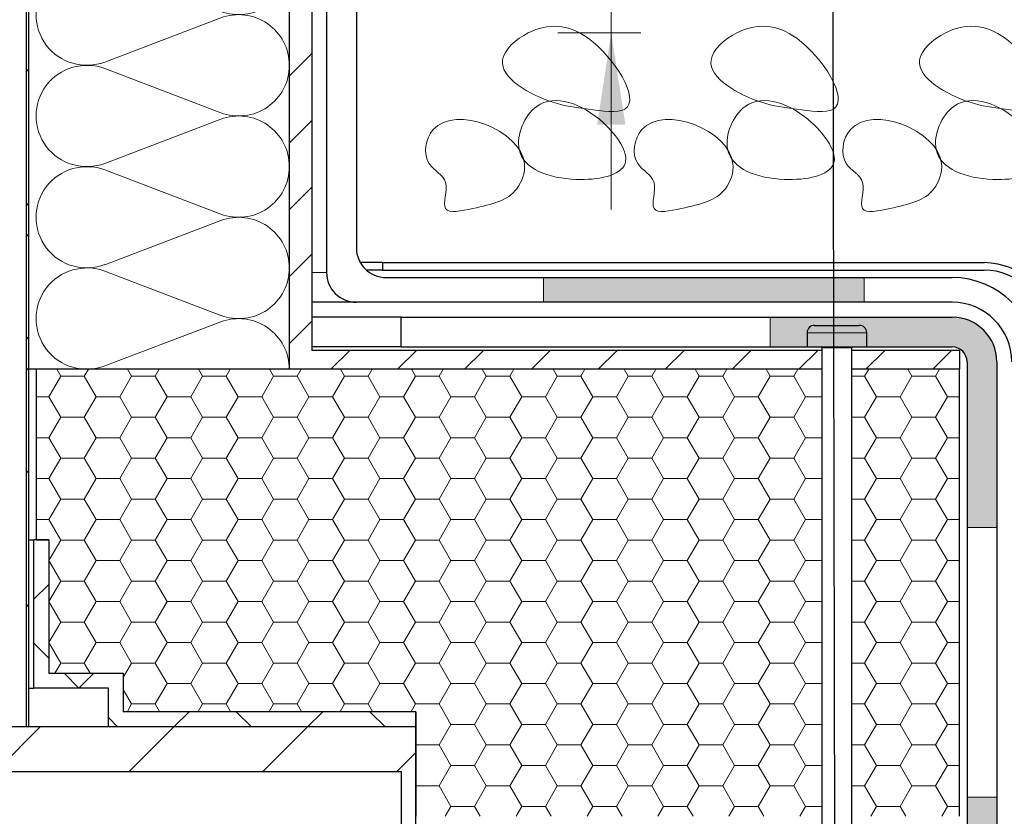
# Model space of a CAD drawing. Units: millimetres. Extents: x 10 to 588, y 4 to 410.
# Drawn here: x 176 to 209, y 243 to 269 of the extents above; entities that cross this region are included whole.
import ezdxf

# ---------------------------------------------------------------- set-up
doc = ezdxf.new("R2010")
doc.units = ezdxf.units.MM
doc.styles.add('SLDTEXTSTYLE0', font='ARIAL.TTF', dxfattribs={"width": 0.948})
doc.styles.get("Standard").update_dxf_attribs({"font": 'ARIAL.TTF'})
doc.dimstyles.new('SLDDIMSTYLE0', dxfattribs={"dimtxt": 3.081982, "dimasz": 3.081982, "dimexe": 0, "dimexo": 0.0625, "dimgap": 0.770496, "dimtad": 1, "dimlfac": 4, "dimrnd": 1e-09, "dimzin": 12, "dimdsep": 46, "dimtxsty": 'SLDTEXTSTYLE0', "dimsah": 1, "dimcen": 0.09, "dimadec": 0, "dimazin": 3, "dimtfac": 1, "dimtmove": 0, "dimatfit": 0, "dimfxl": 1, "dimfrac": 2, "dimtolj": 1, "dimtzin": 12, "dimarcsym": 0})
doc.dimstyles.new('SLDDIMSTYLE1', dxfattribs={"dimtxt": 0, "dimasz": 0.948302, "dimexe": 0, "dimexo": 0.0625, "dimgap": 0, "dimtad": 0, "dimtih": 1, "dimtoh": 1, "dimdec": 0, "dimrnd": 1e-09, "dimzin": 0, "dimdsep": 46, "dimtxsty": 'Standard', "dimblk1": 'DOT', "dimblk2": 'DOT', "dimsah": 1, "dimcen": 0.09, "dimadec": 0, "dimazin": 0, "dimtfac": 0.948302, "dimtdec": 0, "dimtofl": 0, "dimtmove": 0, "dimatfit": 3, "dimldrblk": 'DOT', "dimfxl": 1, "dimfrac": 2, "dimtolj": 1, "dimtzin": 0, "dimarcsym": 0})

# ---------------------------------------------------------------- blocks, each defined once
blk = doc.blocks.new('Blok3')
at = {"color": 7, "linetype": 'Continuous', "lineweight": 0}
for p, q in [((18.7, 7.1), (1.3, 52.9)), ((38.7, 52.9), (21.3, 7.1))]:
    blk.add_line(p, q, dxfattribs=at)
for centre, start, end in [((20, 60), 339.2034, 200.7966), ((0, 0), 270, 20.7966), ((40, 0), 159.2034, 270)]:
    blk.add_arc(centre, 20, start, end, dxfattribs=at)
blk = doc.blocks.new('SW_HATCH_0')
at = {"color": 0, "linetype": 'Continuous', "lineweight": 0}
for p, q in [((70.337, 46.564), (69.587, 45.814)), ((60.837, 46.044), (60.762, 45.969)), ((70.337, 44.319), (69.587, 43.569)), ((70.337, 42.074), (69.587, 41.324)), ((60.837, 41.554), (60.762, 41.479)), ((60.837, 40.436), (60.762, 40.511)), ((70.337, 39.829), (69.587, 39.079)), ((70.337, 37.584), (69.587, 36.834)), ((60.837, 37.064), (60.762, 36.989)), ((71.602, 36.603), (70.977, 35.978)), ((73.847, 36.603), (73.222, 35.978)), ((76.092, 36.603), (75.467, 35.978)), ((78.337, 36.603), (77.712, 35.978)), ((80.582, 36.603), (79.957, 35.978)), ((82.827, 36.603), (82.202, 35.978)), ((85.073, 36.603), (84.448, 35.978)), ((87.318, 36.603), (86.693, 35.978)), ((89.563, 36.603), (88.938, 35.978)), ((91.808, 36.603), (91.183, 35.978)), ((60.837, 35.945), (60.762, 36.02)), ((61.516, 35.058), (61.912, 35.745)), ((61.912, 35.745), (61.778, 35.978)), ((61.912, 35.745), (62.706, 35.745)), ((62.706, 35.745), (62.841, 35.978)), ((63.103, 35.058), (62.706, 35.745)), ((63.897, 35.058), (64.294, 35.745)), ((64.294, 35.745), (64.159, 35.978)), ((64.294, 35.745), (65.087, 35.745)), ((65.087, 35.745), (65.222, 35.978)), ((65.484, 35.058), (65.087, 35.745)), ((66.278, 35.058), (66.675, 35.745)), ((66.675, 35.745), (66.54, 35.978)), ((66.675, 35.745), (67.469, 35.745)), ((67.469, 35.745), (67.603, 35.978)), ((67.866, 35.058), (67.469, 35.745)), ((68.659, 35.058), (69.056, 35.745)), ((69.056, 35.745), (68.922, 35.978)), ((69.056, 35.745), (69.85, 35.745)), ((69.85, 35.745), (69.985, 35.978)), ((70.247, 35.058), (69.85, 35.745)), ((71.041, 35.058), (71.437, 35.745)), ((71.437, 35.745), (71.303, 35.978)), ((71.437, 35.745), (72.231, 35.745)), ((72.231, 35.745), (72.366, 35.978)), ((72.628, 35.058), (72.231, 35.745)), ((73.422, 35.058), (73.819, 35.745)), ((73.819, 35.745), (73.684, 35.978)), ((73.819, 35.745), (74.612, 35.745)), ((74.612, 35.745), (74.747, 35.978)), ((75.009, 35.058), (74.612, 35.745)), ((75.803, 35.058), (76.2, 35.745)), ((76.2, 35.745), (76.065, 35.978)), ((76.2, 35.745), (76.994, 35.745)), ((76.994, 35.745), (77.128, 35.978)), ((77.391, 35.058), (76.994, 35.745)), ((78.184, 35.058), (78.581, 35.745)), ((78.581, 35.745), (78.447, 35.978)), ((78.581, 35.745), (79.375, 35.745)), ((79.375, 35.745), (79.51, 35.978)), ((79.772, 35.058), (79.375, 35.745)), ((80.566, 35.058), (80.962, 35.745)), ((80.962, 35.745), (80.828, 35.978)), ((80.962, 35.745), (81.756, 35.745)), ((81.756, 35.745), (81.891, 35.978)), ((82.153, 35.058), (81.756, 35.745)), ((82.947, 35.058), (83.344, 35.745)), ((83.344, 35.745), (83.209, 35.978)), ((83.344, 35.745), (84.137, 35.745)), ((84.137, 35.745), (84.272, 35.978)), ((84.534, 35.058), (84.137, 35.745)), ((85.328, 35.058), (85.725, 35.745)), ((85.725, 35.745), (85.59, 35.978)), ((85.725, 35.745), (86.519, 35.745)), ((86.519, 35.745), (86.653, 35.978)), ((86.916, 35.058), (86.519, 35.745)), ((88.468, 35.745), (88.9, 35.745)), ((88.9, 35.745), (89.035, 35.978)), ((89.297, 35.058), (88.9, 35.745)), ((90.091, 35.058), (90.487, 35.745)), ((90.487, 35.745), (90.353, 35.978)), ((90.487, 35.745), (91.281, 35.745)), ((91.281, 35.745), (91.416, 35.978)), ((91.678, 35.058), (91.281, 35.745)), ((61.087, 35.058), (61.516, 35.058)), ((61.912, 34.37), (61.516, 35.058)), ((62.706, 34.37), (63.103, 35.058)), ((63.103, 35.058), (63.897, 35.058)), ((64.294, 34.37), (63.897, 35.058)), ((65.087, 34.37), (65.484, 35.058)), ((65.484, 35.058), (66.278, 35.058)), ((66.675, 34.37), (66.278, 35.058)), ((67.469, 34.37), (67.866, 35.058)), ((67.866, 35.058), (68.659, 35.058)), ((69.056, 34.37), (68.659, 35.058)), ((69.85, 34.37), (70.247, 35.058)), ((70.247, 35.058), (71.041, 35.058)), ((71.437, 34.37), (71.041, 35.058)), ((72.231, 34.37), (72.628, 35.058)), ((72.628, 35.058), (73.422, 35.058)), ((73.819, 34.37), (73.422, 35.058)), ((74.612, 34.37), (75.009, 35.058)), ((75.009, 35.058), (75.803, 35.058)), ((76.2, 34.37), (75.803, 35.058)), ((76.994, 34.37), (77.391, 35.058)), ((77.391, 35.058), (78.184, 35.058)), ((78.581, 34.37), (78.184, 35.058)), ((79.375, 34.37), (79.772, 35.058)), ((79.772, 35.058), (80.566, 35.058)), ((80.962, 34.37), (80.566, 35.058)), ((81.756, 34.37), (82.153, 35.058)), ((82.153, 35.058), (82.947, 35.058)), ((83.344, 34.37), (82.947, 35.058)), ((84.137, 34.37), (84.534, 35.058)), ((84.534, 35.058), (85.328, 35.058)), ((85.725, 34.37), (85.328, 35.058)), ((86.519, 34.37), (86.916, 35.058)), ((86.916, 35.058), (87.468, 35.058)), ((88.9, 34.37), (89.297, 35.058)), ((89.297, 35.058), (90.091, 35.058)), ((90.487, 34.37), (90.091, 35.058)), ((91.281, 34.37), (91.678, 35.058)), ((91.678, 35.058), (92.087, 35.058)), ((61.516, 33.683), (61.912, 34.37)), ((61.912, 34.37), (62.706, 34.37)), ((63.103, 33.683), (62.706, 34.37)), ((63.897, 33.683), (64.294, 34.37)), ((64.294, 34.37), (65.087, 34.37)), ((65.484, 33.683), (65.087, 34.37)), ((66.278, 33.683), (66.675, 34.37)), ((66.675, 34.37), (67.469, 34.37)), ((67.866, 33.683), (67.469, 34.37)), ((68.659, 33.683), (69.056, 34.37)), ((69.056, 34.37), (69.85, 34.37)), ((70.247, 33.683), (69.85, 34.37)), ((71.041, 33.683), (71.437, 34.37)), ((71.437, 34.37), (72.231, 34.37)), ((72.628, 33.683), (72.231, 34.37)), ((73.422, 33.683), (73.819, 34.37)), ((73.819, 34.37), (74.612, 34.37)), ((75.009, 33.683), (74.612, 34.37)), ((75.803, 33.683), (76.2, 34.37)), ((76.2, 34.37), (76.994, 34.37)), ((77.391, 33.683), (76.994, 34.37)), ((78.184, 33.683), (78.581, 34.37)), ((78.581, 34.37), (79.375, 34.37)), ((79.772, 33.683), (79.375, 34.37)), ((80.566, 33.683), (80.962, 34.37)), ((80.962, 34.37), (81.756, 34.37)), ((82.153, 33.683), (81.756, 34.37)), ((82.947, 33.683), (83.344, 34.37)), ((83.344, 34.37), (84.137, 34.37)), ((84.534, 33.683), (84.137, 34.37)), ((85.328, 33.683), (85.725, 34.37)), ((85.725, 34.37), (86.519, 34.37)), ((86.916, 33.683), (86.519, 34.37)), ((88.468, 34.37), (88.9, 34.37)), ((89.297, 33.683), (88.9, 34.37)), ((90.091, 33.683), (90.487, 34.37)), ((90.487, 34.37), (91.281, 34.37)), ((91.678, 33.683), (91.281, 34.37)), ((61.087, 33.683), (61.516, 33.683)), ((61.912, 32.996), (61.516, 33.683)), ((62.706, 32.996), (63.103, 33.683)), ((63.103, 33.683), (63.897, 33.683)), ((64.294, 32.996), (63.897, 33.683)), ((65.087, 32.996), (65.484, 33.683)), ((65.484, 33.683), (66.278, 33.683)), ((66.675, 32.996), (66.278, 33.683)), ((67.469, 32.996), (67.866, 33.683)), ((67.866, 33.683), (68.659, 33.683)), ((69.056, 32.996), (68.659, 33.683)), ((69.85, 32.996), (70.247, 33.683)), ((70.247, 33.683), (71.041, 33.683)), ((71.437, 32.996), (71.041, 33.683)), ((72.231, 32.996), (72.628, 33.683)), ((72.628, 33.683), (73.422, 33.683)), ((73.819, 32.996), (73.422, 33.683)), ((74.612, 32.996), (75.009, 33.683)), ((75.009, 33.683), (75.803, 33.683)), ((76.2, 32.996), (75.803, 33.683)), ((76.994, 32.996), (77.391, 33.683)), ((77.391, 33.683), (78.184, 33.683)), ((78.581, 32.996), (78.184, 33.683)), ((79.375, 32.996), (79.772, 33.683)), ((79.772, 33.683), (80.566, 33.683)), ((80.962, 32.996), (80.566, 33.683)), ((81.756, 32.996), (82.153, 33.683)), ((82.153, 33.683), (82.947, 33.683)), ((83.344, 32.996), (82.947, 33.683)), ((84.137, 32.996), (84.534, 33.683)), ((84.534, 33.683), (85.328, 33.683)), ((85.725, 32.996), (85.328, 33.683)), ((86.519, 32.996), (86.916, 33.683)), ((86.916, 33.683), (87.468, 33.683)), ((88.9, 32.996), (89.297, 33.683)), ((89.297, 33.683), (90.091, 33.683)), ((90.487, 32.996), (90.091, 33.683)), ((91.281, 32.996), (91.678, 33.683)), ((91.678, 33.683), (92.087, 33.683)), ((61.516, 32.308), (61.912, 32.996)), ((61.912, 32.996), (62.706, 32.996)), ((63.103, 32.308), (62.706, 32.996)), ((63.897, 32.308), (64.294, 32.996)), ((64.294, 32.996), (65.087, 32.996)), ((65.484, 32.308), (65.087, 32.996)), ((66.278, 32.308), (66.675, 32.996)), ((66.675, 32.996), (67.469, 32.996)), ((67.866, 32.308), (67.469, 32.996)), ((68.659, 32.308), (69.056, 32.996)), ((69.056, 32.996), (69.85, 32.996)), ((70.247, 32.308), (69.85, 32.996)), ((71.041, 32.308), (71.437, 32.996)), ((71.437, 32.996), (72.231, 32.996)), ((72.628, 32.308), (72.231, 32.996)), ((73.422, 32.308), (73.819, 32.996)), ((73.819, 32.996), (74.612, 32.996)), ((75.009, 32.308), (74.612, 32.996)), ((75.803, 32.308), (76.2, 32.996)), ((76.2, 32.996), (76.994, 32.996)), ((77.391, 32.308), (76.994, 32.996)), ((78.184, 32.308), (78.581, 32.996)), ((78.581, 32.996), (79.375, 32.996)), ((79.772, 32.308), (79.375, 32.996)), ((80.566, 32.308), (80.962, 32.996)), ((80.962, 32.996), (81.756, 32.996)), ((82.153, 32.308), (81.756, 32.996)), ((82.947, 32.308), (83.344, 32.996)), ((83.344, 32.996), (84.137, 32.996)), ((84.534, 32.308), (84.137, 32.996)), ((85.328, 32.308), (85.725, 32.996)), ((85.725, 32.996), (86.519, 32.996)), ((86.916, 32.308), (86.519, 32.996)), ((88.468, 32.996), (88.9, 32.996)), ((89.297, 32.308), (88.9, 32.996)), ((90.091, 32.308), (90.487, 32.996)), ((90.487, 32.996), (91.281, 32.996)), ((91.678, 32.308), (91.281, 32.996)), ((60.837, 32.574), (60.762, 32.499)), ((61.087, 32.308), (61.516, 32.308)), ((61.912, 31.621), (61.516, 32.308)), ((62.706, 31.621), (63.103, 32.308)), ((63.103, 32.308), (63.897, 32.308)), ((64.294, 31.621), (63.897, 32.308)), ((65.087, 31.621), (65.484, 32.308)), ((65.484, 32.308), (66.278, 32.308)), ((66.675, 31.621), (66.278, 32.308)), ((67.469, 31.621), (67.866, 32.308)), ((67.866, 32.308), (68.659, 32.308)), ((69.056, 31.621), (68.659, 32.308)), ((69.85, 31.621), (70.247, 32.308)), ((70.247, 32.308), (71.041, 32.308)), ((71.437, 31.621), (71.041, 32.308)), ((72.231, 31.621), (72.628, 32.308)), ((72.628, 32.308), (73.422, 32.308)), ((73.819, 31.621), (73.422, 32.308)), ((74.612, 31.621), (75.009, 32.308)), ((75.009, 32.308), (75.803, 32.308)), ((76.2, 31.621), (75.803, 32.308)), ((76.994, 31.621), (77.391, 32.308)), ((77.391, 32.308), (78.184, 32.308)), ((78.581, 31.621), (78.184, 32.308)), ((79.375, 31.621), (79.772, 32.308)), ((79.772, 32.308), (80.566, 32.308)), ((80.962, 31.621), (80.566, 32.308)), ((81.756, 31.621), (82.153, 32.308)), ((82.153, 32.308), (82.947, 32.308)), ((83.344, 31.621), (82.947, 32.308)), ((84.137, 31.621), (84.534, 32.308)), ((84.534, 32.308), (85.328, 32.308)), ((85.725, 31.621), (85.328, 32.308)), ((86.519, 31.621), (86.916, 32.308)), ((86.916, 32.308), (87.468, 32.308)), ((88.9, 31.621), (89.297, 32.308)), ((89.297, 32.308), (90.091, 32.308)), ((90.487, 31.621), (90.091, 32.308)), ((91.281, 31.621), (91.678, 32.308)), ((91.678, 32.308), (92.087, 32.308)), ((61.516, 30.933), (61.912, 31.621)), ((61.912, 31.621), (62.706, 31.621)), ((63.103, 30.933), (62.706, 31.621)), ((63.897, 30.933), (64.294, 31.621)), ((64.294, 31.621), (65.087, 31.621)), ((65.484, 30.933), (65.087, 31.621)), ((66.278, 30.933), (66.675, 31.621)), ((66.675, 31.621), (67.469, 31.621)), ((67.866, 30.933), (67.469, 31.621)), ((68.659, 30.933), (69.056, 31.621)), ((69.056, 31.621), (69.85, 31.621)), ((70.247, 30.933), (69.85, 31.621)), ((71.041, 30.933), (71.437, 31.621)), ((71.437, 31.621), (72.231, 31.621)), ((72.628, 30.933), (72.231, 31.621)), ((73.422, 30.933), (73.819, 31.621)), ((73.819, 31.621), (74.612, 31.621)), ((75.009, 30.933), (74.612, 31.621)), ((75.803, 30.933), (76.2, 31.621)), ((76.2, 31.621), (76.994, 31.621)), ((77.391, 30.933), (76.994, 31.621)), ((78.184, 30.933), (78.581, 31.621)), ((78.581, 31.621), (79.375, 31.621)), ((79.772, 30.933), (79.375, 31.621)), ((80.566, 30.933), (80.962, 31.621)), ((80.962, 31.621), (81.756, 31.621)), ((82.153, 30.933), (81.756, 31.621)), ((82.947, 30.933), (83.344, 31.621)), ((83.344, 31.621), (84.137, 31.621)), ((84.534, 30.933), (84.137, 31.621)), ((85.328, 30.933), (85.725, 31.621)), ((85.725, 31.621), (86.519, 31.621)), ((86.916, 30.933), (86.519, 31.621)), ((88.468, 31.621), (88.9, 31.621)), ((89.297, 30.933), (88.9, 31.621)), ((90.091, 30.933), (90.487, 31.621)), ((90.487, 31.621), (91.281, 31.621)), ((91.678, 30.933), (91.281, 31.621)), ((61.087, 30.933), (61.516, 30.933)), ((61.912, 30.246), (61.516, 30.933)), ((62.706, 30.246), (63.103, 30.933)), ((63.103, 30.933), (63.897, 30.933)), ((64.294, 30.246), (63.897, 30.933)), ((65.087, 30.246), (65.484, 30.933)), ((65.484, 30.933), (66.278, 30.933)), ((66.675, 30.246), (66.278, 30.933)), ((67.469, 30.246), (67.866, 30.933)), ((67.866, 30.933), (68.659, 30.933)), ((69.056, 30.246), (68.659, 30.933)), ((69.85, 30.246), (70.247, 30.933)), ((70.247, 30.933), (71.041, 30.933)), ((71.437, 30.246), (71.041, 30.933)), ((72.231, 30.246), (72.628, 30.933)), ((72.628, 30.933), (73.422, 30.933)), ((73.819, 30.246), (73.422, 30.933)), ((74.612, 30.246), (75.009, 30.933)), ((75.009, 30.933), (75.803, 30.933)), ((76.2, 30.246), (75.803, 30.933)), ((76.994, 30.246), (77.391, 30.933)), ((77.391, 30.933), (78.184, 30.933)), ((78.581, 30.246), (78.184, 30.933)), ((79.375, 30.246), (79.772, 30.933)), ((79.772, 30.933), (80.566, 30.933)), ((80.962, 30.246), (80.566, 30.933)), ((81.756, 30.246), (82.153, 30.933)), ((82.153, 30.933), (82.947, 30.933)), ((83.344, 30.246), (82.947, 30.933)), ((84.137, 30.246), (84.534, 30.933)), ((84.534, 30.933), (85.328, 30.933)), ((85.725, 30.246), (85.328, 30.933)), ((86.519, 30.246), (86.916, 30.933)), ((86.916, 30.933), (87.468, 30.933)), ((88.9, 30.246), (89.297, 30.933)), ((89.297, 30.933), (90.091, 30.933)), ((90.487, 30.246), (90.091, 30.933)), ((91.281, 30.246), (91.678, 30.933)), ((91.678, 30.933), (92.087, 30.933)), ((61.516, 29.559), (61.912, 30.246)), ((61.912, 30.246), (62.706, 30.246)), ((63.103, 29.559), (62.706, 30.246)), ((63.897, 29.559), (64.294, 30.246)), ((64.294, 30.246), (65.087, 30.246)), ((65.484, 29.559), (65.087, 30.246)), ((66.278, 29.559), (66.675, 30.246)), ((66.675, 30.246), (67.469, 30.246)), ((67.866, 29.559), (67.469, 30.246)), ((68.659, 29.559), (69.056, 30.246)), ((69.056, 30.246), (69.85, 30.246)), ((70.247, 29.559), (69.85, 30.246)), ((71.041, 29.559), (71.437, 30.246)), ((71.437, 30.246), (72.231, 30.246)), ((72.628, 29.559), (72.231, 30.246)), ((73.422, 29.559), (73.819, 30.246)), ((73.819, 30.246), (74.612, 30.246)), ((75.009, 29.559), (74.612, 30.246)), ((75.803, 29.559), (76.2, 30.246)), ((76.2, 30.246), (76.994, 30.246)), ((77.391, 29.559), (76.994, 30.246)), ((78.184, 29.559), (78.581, 30.246)), ((78.581, 30.246), (79.375, 30.246)), ((79.772, 29.559), (79.375, 30.246)), ((80.566, 29.559), (80.962, 30.246)), ((80.962, 30.246), (81.756, 30.246)), ((82.153, 29.559), (81.756, 30.246)), ((82.947, 29.559), (83.344, 30.246)), ((83.344, 30.246), (84.137, 30.246)), ((84.534, 29.559), (84.137, 30.246)), ((85.328, 29.559), (85.725, 30.246)), ((85.725, 30.246), (86.519, 30.246)), ((86.916, 29.559), (86.519, 30.246)), ((88.468, 30.246), (88.9, 30.246)), ((89.297, 29.559), (88.9, 30.246)), ((90.091, 29.559), (90.487, 30.246)), ((90.487, 30.246), (91.281, 30.246)), ((91.678, 29.559), (91.281, 30.246)), ((61.512, 29.559), (61.516, 29.559)), ((61.912, 28.871), (61.516, 29.559)), ((62.706, 28.871), (63.103, 29.559)), ((63.103, 29.559), (63.897, 29.559)), ((64.294, 28.871), (63.897, 29.559)), ((65.087, 28.871), (65.484, 29.559)), ((65.484, 29.559), (66.278, 29.559)), ((66.675, 28.871), (66.278, 29.559)), ((67.469, 28.871), (67.866, 29.559)), ((67.866, 29.559), (68.659, 29.559)), ((69.056, 28.871), (68.659, 29.559)), ((69.85, 28.871), (70.247, 29.559)), ((70.247, 29.559), (71.041, 29.559)), ((71.437, 28.871), (71.041, 29.559)), ((72.231, 28.871), (72.628, 29.559)), ((72.628, 29.559), (73.422, 29.559)), ((73.819, 28.871), (73.422, 29.559)), ((74.612, 28.871), (75.009, 29.559)), ((75.009, 29.559), (75.803, 29.559)), ((76.2, 28.871), (75.803, 29.559)), ((76.994, 28.871), (77.391, 29.559)), ((77.391, 29.559), (78.184, 29.559)), ((78.581, 28.871), (78.184, 29.559)), ((79.375, 28.871), (79.772, 29.559)), ((79.772, 29.559), (80.566, 29.559)), ((80.962, 28.871), (80.566, 29.559)), ((81.756, 28.871), (82.153, 29.559)), ((82.153, 29.559), (82.947, 29.559)), ((83.344, 28.871), (82.947, 29.559)), ((84.137, 28.871), (84.534, 29.559)), ((84.534, 29.559), (85.328, 29.559)), ((85.725, 28.871), (85.328, 29.559)), ((86.519, 28.871), (86.916, 29.559)), ((86.916, 29.559), (87.468, 29.559)), ((88.9, 28.871), (89.297, 29.559)), ((89.297, 29.559), (90.091, 29.559)), ((90.487, 28.871), (90.091, 29.559)), ((91.281, 28.871), (91.678, 29.559)), ((91.678, 29.559), (92.087, 29.559)), ((61.512, 28.759), (61.012, 28.259)), ((61.516, 28.184), (61.912, 28.871)), ((61.912, 28.871), (62.706, 28.871)), ((63.103, 28.184), (62.706, 28.871)), ((63.897, 28.184), (64.294, 28.871)), ((64.294, 28.871), (65.087, 28.871)), ((65.484, 28.184), (65.087, 28.871)), ((66.278, 28.184), (66.675, 28.871)), ((66.675, 28.871), (67.469, 28.871)), ((67.866, 28.184), (67.469, 28.871)), ((68.659, 28.184), (69.056, 28.871)), ((69.056, 28.871), (69.85, 28.871)), ((70.247, 28.184), (69.85, 28.871)), ((71.041, 28.184), (71.437, 28.871)), ((71.437, 28.871), (72.231, 28.871)), ((72.628, 28.184), (72.231, 28.871)), ((73.422, 28.184), (73.819, 28.871)), ((73.819, 28.871), (74.612, 28.871)), ((75.009, 28.184), (74.612, 28.871)), ((75.803, 28.184), (76.2, 28.871)), ((76.2, 28.871), (76.994, 28.871)), ((77.391, 28.184), (76.994, 28.871)), ((78.184, 28.184), (78.581, 28.871)), ((78.581, 28.871), (79.375, 28.871)), ((79.772, 28.184), (79.375, 28.871)), ((80.566, 28.184), (80.962, 28.871)), ((80.962, 28.871), (81.756, 28.871)), ((82.153, 28.184), (81.756, 28.871)), ((82.947, 28.184), (83.344, 28.871)), ((83.344, 28.871), (84.137, 28.871)), ((84.534, 28.184), (84.137, 28.871)), ((85.328, 28.184), (85.725, 28.871)), ((85.725, 28.871), (86.519, 28.871)), ((86.916, 28.184), (86.519, 28.871)), ((88.468, 28.871), (88.9, 28.871)), ((89.297, 28.184), (88.9, 28.871)), ((90.091, 28.184), (90.487, 28.871)), ((90.487, 28.871), (91.281, 28.871)), ((91.678, 28.184), (91.281, 28.871)), ((61.512, 28.184), (61.516, 28.184)), ((61.912, 27.496), (61.516, 28.184)), ((62.706, 27.496), (63.103, 28.184)), ((63.103, 28.184), (63.897, 28.184)), ((64.294, 27.496), (63.897, 28.184)), ((65.087, 27.496), (65.484, 28.184)), ((65.484, 28.184), (66.278, 28.184)), ((66.675, 27.496), (66.278, 28.184)), ((67.469, 27.496), (67.866, 28.184)), ((67.866, 28.184), (68.659, 28.184)), ((69.056, 27.496), (68.659, 28.184)), ((69.85, 27.496), (70.247, 28.184)), ((70.247, 28.184), (71.041, 28.184)), ((71.437, 27.496), (71.041, 28.184)), ((72.231, 27.496), (72.628, 28.184)), ((72.628, 28.184), (73.422, 28.184)), ((73.819, 27.496), (73.422, 28.184)), ((74.612, 27.496), (75.009, 28.184)), ((75.009, 28.184), (75.803, 28.184)), ((76.2, 27.496), (75.803, 28.184)), ((76.994, 27.496), (77.391, 28.184)), ((77.391, 28.184), (78.184, 28.184)), ((78.581, 27.496), (78.184, 28.184)), ((79.375, 27.496), (79.772, 28.184)), ((79.772, 28.184), (80.566, 28.184)), ((80.962, 27.496), (80.566, 28.184)), ((81.756, 27.496), (82.153, 28.184)), ((82.153, 28.184), (82.947, 28.184)), ((83.344, 27.496), (82.947, 28.184)), ((84.137, 27.496), (84.534, 28.184)), ((84.534, 28.184), (85.328, 28.184)), ((85.725, 27.496), (85.328, 28.184)), ((86.519, 27.496), (86.916, 28.184)), ((86.916, 28.184), (87.468, 28.184)), ((88.9, 27.496), (89.297, 28.184)), ((89.297, 28.184), (90.091, 28.184)), ((90.487, 27.496), (90.091, 28.184)), ((91.281, 27.496), (91.678, 28.184)), ((91.678, 28.184), (92.087, 28.184)), ((60.837, 28.084), (60.762, 28.009)), ((61.516, 26.809), (61.912, 27.496)), ((61.912, 27.496), (62.706, 27.496)), ((63.103, 26.809), (62.706, 27.496)), ((63.897, 26.809), (64.294, 27.496)), ((64.294, 27.496), (65.087, 27.496)), ((65.484, 26.809), (65.087, 27.496)), ((66.278, 26.809), (66.675, 27.496)), ((66.675, 27.496), (67.469, 27.496)), ((67.866, 26.809), (67.469, 27.496)), ((68.659, 26.809), (69.056, 27.496)), ((69.056, 27.496), (69.85, 27.496)), ((70.247, 26.809), (69.85, 27.496)), ((71.041, 26.809), (71.437, 27.496)), ((71.437, 27.496), (72.231, 27.496)), ((72.628, 26.809), (72.231, 27.496)), ((73.422, 26.809), (73.819, 27.496)), ((73.819, 27.496), (74.612, 27.496)), ((75.009, 26.809), (74.612, 27.496)), ((75.803, 26.809), (76.2, 27.496)), ((76.2, 27.496), (76.994, 27.496)), ((77.391, 26.809), (76.994, 27.496)), ((78.184, 26.809), (78.581, 27.496)), ((78.581, 27.496), (79.375, 27.496)), ((79.772, 26.809), (79.375, 27.496)), ((80.566, 26.809), (80.962, 27.496)), ((80.962, 27.496), (81.756, 27.496)), ((82.153, 26.809), (81.756, 27.496)), ((82.947, 26.809), (83.344, 27.496)), ((83.344, 27.496), (84.137, 27.496)), ((84.534, 26.809), (84.137, 27.496)), ((85.328, 26.809), (85.725, 27.496)), ((85.725, 27.496), (86.519, 27.496)), ((86.916, 26.809), (86.519, 27.496)), ((88.468, 27.496), (88.9, 27.496)), ((89.297, 26.809), (88.9, 27.496)), ((90.091, 26.809), (90.487, 27.496)), ((90.487, 27.496), (91.281, 27.496)), ((91.678, 26.809), (91.281, 27.496)), ((61.012, 26.79), (61.512, 26.29)), ((61.512, 26.809), (61.516, 26.809)), ((61.912, 26.121), (61.516, 26.809)), ((62.706, 26.121), (63.103, 26.809)), ((63.103, 26.809), (63.897, 26.809)), ((64.294, 26.121), (63.897, 26.809)), ((65.087, 26.121), (65.484, 26.809)), ((65.484, 26.809), (66.278, 26.809)), ((66.675, 26.121), (66.278, 26.809)), ((67.469, 26.121), (67.866, 26.809)), ((67.866, 26.809), (68.659, 26.809)), ((69.056, 26.121), (68.659, 26.809)), ((69.85, 26.121), (70.247, 26.809)), ((70.247, 26.809), (71.041, 26.809)), ((71.437, 26.121), (71.041, 26.809)), ((72.231, 26.121), (72.628, 26.809)), ((72.628, 26.809), (73.422, 26.809)), ((73.819, 26.121), (73.422, 26.809)), ((74.612, 26.121), (75.009, 26.809)), ((75.009, 26.809), (75.803, 26.809)), ((76.2, 26.121), (75.803, 26.809)), ((76.994, 26.121), (77.391, 26.809)), ((77.391, 26.809), (78.184, 26.809)), ((78.581, 26.121), (78.184, 26.809)), ((79.375, 26.121), (79.772, 26.809)), ((79.772, 26.809), (80.566, 26.809)), ((80.962, 26.121), (80.566, 26.809)), ((81.756, 26.121), (82.153, 26.809)), ((82.153, 26.809), (82.947, 26.809)), ((83.344, 26.121), (82.947, 26.809)), ((84.137, 26.121), (84.534, 26.809)), ((84.534, 26.809), (85.328, 26.809)), ((85.725, 26.121), (85.328, 26.809)), ((86.519, 26.121), (86.916, 26.809)), ((86.916, 26.809), (87.468, 26.809)), ((88.9, 26.121), (89.297, 26.809)), ((89.297, 26.809), (90.091, 26.809)), ((90.487, 26.121), (90.091, 26.809)), ((91.281, 26.121), (91.678, 26.809)), ((91.678, 26.809), (92.087, 26.809)), ((61.714, 25.778), (61.912, 26.121)), ((61.912, 26.121), (62.706, 26.121)), ((62.904, 25.778), (62.706, 26.121)), ((64.013, 25.634), (64.294, 26.121)), ((64.294, 26.121), (65.087, 26.121)), ((65.484, 25.434), (65.087, 26.121)), ((66.278, 25.434), (66.675, 26.121)), ((66.675, 26.121), (67.469, 26.121)), ((67.866, 25.434), (67.469, 26.121)), ((68.659, 25.434), (69.056, 26.121)), ((69.056, 26.121), (69.85, 26.121)), ((70.247, 25.434), (69.85, 26.121)), ((71.041, 25.434), (71.437, 26.121)), ((71.437, 26.121), (72.231, 26.121)), ((72.628, 25.434), (72.231, 26.121)), ((73.422, 25.434), (73.819, 26.121)), ((73.819, 26.121), (74.612, 26.121)), ((75.009, 25.434), (74.612, 26.121)), ((75.803, 25.434), (76.2, 26.121)), ((76.2, 26.121), (76.994, 26.121)), ((77.391, 25.434), (76.994, 26.121)), ((78.184, 25.434), (78.581, 26.121)), ((78.581, 26.121), (79.375, 26.121)), ((79.772, 25.434), (79.375, 26.121)), ((80.566, 25.434), (80.962, 26.121)), ((80.962, 26.121), (81.756, 26.121)), ((82.153, 25.434), (81.756, 26.121)), ((82.947, 25.434), (83.344, 26.121)), ((83.344, 26.121), (84.137, 26.121)), ((84.534, 25.434), (84.137, 26.121)), ((85.328, 25.434), (85.725, 26.121)), ((85.725, 26.121), (86.519, 26.121)), ((86.916, 25.434), (86.519, 26.121)), ((88.468, 26.121), (88.9, 26.121)), ((89.297, 25.434), (88.9, 26.121)), ((90.091, 25.434), (90.487, 26.121)), ((90.487, 26.121), (91.281, 26.121)), ((91.678, 25.434), (91.281, 26.121)), ((62.024, 25.778), (62.524, 25.278)), ((63.022, 25.778), (62.522, 25.278)), ((64.294, 24.747), (64.013, 25.234)), ((65.087, 24.747), (65.484, 25.434)), ((65.484, 25.434), (66.278, 25.434)), ((66.675, 24.747), (66.278, 25.434)), ((67.469, 24.747), (67.866, 25.434)), ((67.866, 25.434), (68.659, 25.434)), ((69.056, 24.747), (68.659, 25.434)), ((69.85, 24.747), (70.247, 25.434)), ((70.247, 25.434), (71.041, 25.434)), ((71.437, 24.747), (71.041, 25.434)), ((72.231, 24.747), (72.628, 25.434)), ((72.628, 25.434), (73.422, 25.434)), ((73.819, 24.747), (73.422, 25.434)), ((74.612, 24.747), (75.009, 25.434)), ((75.009, 25.434), (75.803, 25.434)), ((76.2, 24.747), (75.803, 25.434)), ((76.994, 24.747), (77.391, 25.434)), ((77.391, 25.434), (78.184, 25.434)), ((78.581, 24.747), (78.184, 25.434)), ((79.375, 24.747), (79.772, 25.434)), ((79.772, 25.434), (80.566, 25.434)), ((80.962, 24.747), (80.566, 25.434)), ((81.756, 24.747), (82.153, 25.434)), ((82.153, 25.434), (82.947, 25.434)), ((83.344, 24.747), (82.947, 25.434)), ((84.137, 24.747), (84.534, 25.434)), ((84.534, 25.434), (85.328, 25.434)), ((85.725, 24.747), (85.328, 25.434)), ((86.519, 24.747), (86.916, 25.434)), ((86.916, 25.434), (87.468, 25.434)), ((88.9, 24.747), (89.297, 25.434)), ((89.297, 25.434), (90.091, 25.434)), ((90.487, 24.747), (90.091, 25.434)), ((91.281, 24.747), (91.678, 25.434)), ((91.678, 25.434), (92.087, 25.434)), ((64.139, 24.478), (64.294, 24.747)), ((64.294, 24.747), (65.087, 24.747)), ((65.242, 24.478), (65.087, 24.747)), ((66.212, 24.478), (65.712, 23.978)), ((66.52, 24.478), (66.675, 24.747)), ((66.675, 24.747), (67.469, 24.747)), ((67.624, 24.478), (67.469, 24.747)), ((67.815, 24.478), (68.315, 23.978)), ((68.901, 24.478), (69.056, 24.747)), ((69.056, 24.747), (69.85, 24.747)), ((70.005, 24.478), (69.85, 24.747)), ((70.702, 24.478), (70.202, 23.978)), ((71.282, 24.478), (71.437, 24.747)), ((71.437, 24.747), (72.231, 24.747)), ((72.386, 24.478), (72.231, 24.747)), ((72.305, 24.478), (72.805, 23.978)), ((73.664, 24.478), (73.819, 24.747)), ((73.819, 24.747), (74.612, 24.747)), ((75.009, 24.059), (74.612, 24.747)), ((75.803, 24.059), (76.2, 24.747)), ((76.2, 24.747), (76.994, 24.747)), ((77.391, 24.059), (76.994, 24.747)), ((78.184, 24.059), (78.581, 24.747)), ((78.581, 24.747), (79.375, 24.747)), ((79.772, 24.059), (79.375, 24.747)), ((80.566, 24.059), (80.962, 24.747)), ((80.962, 24.747), (81.756, 24.747)), ((82.153, 24.059), (81.756, 24.747)), ((82.947, 24.059), (83.344, 24.747)), ((83.344, 24.747), (84.137, 24.747)), ((84.534, 24.059), (84.137, 24.747)), ((85.328, 24.059), (85.725, 24.747)), ((85.725, 24.747), (86.519, 24.747)), ((86.916, 24.059), (86.519, 24.747)), ((88.468, 24.747), (88.9, 24.747)), ((89.297, 24.059), (88.9, 24.747)), ((90.091, 24.059), (90.487, 24.747)), ((90.487, 24.747), (91.281, 24.747)), ((91.678, 24.059), (91.281, 24.747)), ((63.513, 24.29), (63.824, 23.978)), ((61.222, 23.978), (59.722, 22.478)), ((65.712, 23.978), (64.212, 22.478)), ((70.202, 23.978), (68.702, 22.478)), ((74.612, 23.372), (75.009, 24.059)), ((75.009, 24.059), (75.803, 24.059)), ((76.2, 23.372), (75.803, 24.059)), ((76.994, 23.372), (77.391, 24.059)), ((77.391, 24.059), (78.184, 24.059)), ((78.581, 23.372), (78.184, 24.059)), ((79.375, 23.372), (79.772, 24.059)), ((79.772, 24.059), (80.566, 24.059)), ((80.962, 23.372), (80.566, 24.059)), ((81.756, 23.372), (82.153, 24.059)), ((82.153, 24.059), (82.947, 24.059)), ((83.344, 23.372), (82.947, 24.059)), ((84.137, 23.372), (84.534, 24.059)), ((84.534, 24.059), (85.328, 24.059)), ((85.725, 23.372), (85.328, 24.059)), ((86.519, 23.372), (86.916, 24.059)), ((86.916, 24.059), (87.468, 24.059)), ((88.9, 23.372), (89.297, 24.059)), ((89.297, 24.059), (90.091, 24.059)), ((90.487, 23.372), (90.091, 24.059)), ((91.281, 23.372), (91.678, 24.059)), ((91.678, 24.059), (92.087, 24.059)), ((73.837, 23.372), (74.612, 23.372)), ((75.009, 22.684), (74.612, 23.372)), ((75.803, 22.684), (76.2, 23.372)), ((76.2, 23.372), (76.994, 23.372)), ((77.391, 22.684), (76.994, 23.372)), ((78.184, 22.684), (78.581, 23.372)), ((78.581, 23.372), (79.375, 23.372)), ((79.772, 22.684), (79.375, 23.372)), ((80.566, 22.684), (80.962, 23.372)), ((80.962, 23.372), (81.756, 23.372)), ((82.153, 22.684), (81.756, 23.372)), ((82.947, 22.684), (83.344, 23.372)), ((83.344, 23.372), (84.137, 23.372)), ((84.534, 22.684), (84.137, 23.372)), ((85.328, 22.684), (85.725, 23.372)), ((85.725, 23.372), (86.519, 23.372)), ((86.916, 22.684), (86.519, 23.372)), ((88.468, 23.372), (88.9, 23.372)), ((89.297, 22.684), (88.9, 23.372)), ((90.091, 22.684), (90.487, 23.372)), ((90.487, 23.372), (91.281, 23.372)), ((91.678, 22.684), (91.281, 23.372)), ((73.837, 23.123), (73.193, 22.478)), ((74.612, 21.997), (75.009, 22.684)), ((75.009, 22.684), (75.803, 22.684)), ((76.2, 21.997), (75.803, 22.684)), ((76.994, 21.997), (77.391, 22.684)), ((77.391, 22.684), (78.184, 22.684)), ((78.581, 21.997), (78.184, 22.684)), ((79.375, 21.997), (79.772, 22.684)), ((79.772, 22.684), (80.566, 22.684)), ((80.962, 21.997), (80.566, 22.684)), ((81.756, 21.997), (82.153, 22.684)), ((82.153, 22.684), (82.947, 22.684)), ((83.344, 21.997), (82.947, 22.684)), ((84.137, 21.997), (84.534, 22.684)), ((84.534, 22.684), (85.328, 22.684)), ((85.725, 21.997), (85.328, 22.684)), ((86.519, 21.997), (86.916, 22.684)), ((86.916, 22.684), (87.468, 22.684)), ((88.9, 21.997), (89.297, 22.684)), ((89.297, 22.684), (90.091, 22.684)), ((90.487, 21.997), (90.091, 22.684)), ((91.281, 21.997), (91.678, 22.684)), ((91.678, 22.684), (92.087, 22.684)), ((73.837, 21.997), (74.612, 21.997)), ((75.009, 21.31), (74.612, 21.997)), ((75.803, 21.31), (76.2, 21.997)), ((76.2, 21.997), (76.994, 21.997)), ((77.391, 21.31), (76.994, 21.997)), ((78.184, 21.31), (78.581, 21.997)), ((78.581, 21.997), (79.375, 21.997)), ((79.772, 21.31), (79.375, 21.997)), ((80.566, 21.31), (80.962, 21.997)), ((80.962, 21.997), (81.756, 21.997)), ((82.153, 21.31), (81.756, 21.997)), ((82.947, 21.31), (83.344, 21.997)), ((83.344, 21.997), (84.137, 21.997)), ((84.534, 21.31), (84.137, 21.997)), ((85.328, 21.31), (85.725, 21.997)), ((85.725, 21.997), (86.519, 21.997)), ((86.916, 21.31), (86.519, 21.997)), ((88.468, 21.997), (88.9, 21.997)), ((89.297, 21.31), (88.9, 21.997)), ((90.091, 21.31), (90.487, 21.997)), ((90.487, 21.997), (91.281, 21.997)), ((91.678, 21.31), (91.281, 21.997)), ((74.818, 20.978), (75.009, 21.31)), ((75.009, 21.31), (75.803, 21.31)), ((75.994, 20.978), (75.803, 21.31)), ((77.199, 20.978), (77.391, 21.31)), ((77.391, 21.31), (78.184, 21.31)), ((78.376, 20.978), (78.184, 21.31)), ((79.581, 20.978), (79.772, 21.31)), ((79.772, 21.31), (80.566, 21.31)), ((80.757, 20.978), (80.566, 21.31)), ((81.962, 20.978), (82.153, 21.31)), ((82.153, 21.31), (82.947, 21.31)), ((83.138, 20.978), (82.947, 21.31)), ((84.343, 20.978), (84.534, 21.31)), ((84.534, 21.31), (85.328, 21.31)), ((85.519, 20.978), (85.328, 21.31)), ((86.724, 20.978), (86.916, 21.31)), ((86.916, 21.31), (87.468, 21.31)), ((89.106, 20.978), (89.297, 21.31)), ((89.297, 21.31), (90.091, 21.31)), ((90.282, 20.978), (90.091, 21.31)), ((91.487, 20.978), (91.678, 21.31)), ((91.678, 21.31), (92.087, 21.31))]:
    blk.add_line(p, q, dxfattribs=at)
blk = doc.blocks.new('*D8')
at = {"color": 7, "linetype": 'Continuous', "lineweight": 0}
for p, q in [((195.568, 296.645), (195.568, 302.572)), ((186.486, 296.645), (196.559, 296.645)), ((195.568, 268.935), (195.568, 296.645)), ((193.776, 268.935), (196.559, 268.935)), ((195.568, 268.935), (195.568, 263.008))]:
    blk.add_line(p, q, dxfattribs=at)
for points in [[(195.568, 296.645), (196.043, 299.727), (195.094, 299.727)], [(195.568, 268.935), (195.094, 265.853), (196.043, 265.853)]]:
    blk.add_solid(points, dxfattribs=at)
at = {"color": 7, "linetype": 'Continuous', "lineweight": 0, "insert": (191.476, 271.966), "char_height": 3.175, "attachment_point": 1, "rotation": 90, "style": 'SLDTEXTSTYLE0'}
blk.add_mtext('min.150mm', dxfattribs=at)
blk = doc.blocks.new('_DOT')
at = {"color": 0, "linetype": 'ByBlock', "lineweight": -2}
blk.add_line((-0.5, 0), (-1, 0), dxfattribs=at)
at = {"color": 0, "linetype": 'ByBlock', "const_width": 0.5}
blk.add_lwpolyline([(-0.25, 0, 1), (0.25, 0, 1)], format="xyb", close=True, dxfattribs=at)

msp = doc.modelspace()

# ---------------------------------------------------------------- hatches: boundary and pattern name
at = {"linetype": 'Continuous'}
for points in [[(193.2991, 260.7231), (193.2991, 259.895), (204.0603, 259.895), (204.0603, 260.7231)], [(208.5124, 243.2916), (207.5124, 243.2916), (207.5124, 229.5336), (208.5124, 229.5336)]]:
    msp.add_hatch(color=7, dxfattribs=at).paths.add_polyline_path(points, flags=0)
h = msp.add_hatch(color=7, dxfattribs=at)
edge = h.paths.add_edge_path(flags=0)
edge.add_arc((207.0124, 257.895), 0.5, 0, 90, ccw=False)
edge.add_line((207.5124, 257.895), (207.5124, 252.3409))
edge.add_line((207.5124, 252.3409), (208.5124, 252.3409))
edge.add_line((208.5124, 252.3409), (208.5124, 257.895))
edge.add_arc((207.0124, 257.895), 1.5, 0, 90)
edge.add_line((207.0124, 259.395), (200.9015, 259.395))
edge.add_line((200.9015, 259.395), (200.9015, 258.395))
edge.add_line((200.9015, 258.395), (207.0124, 258.395))

# ---------------------------------------------------------------- linework, layer by layer
at = {"color": 7, "linetype": 'Continuous', "lineweight": 30}
for p, q in [((185.5124, 291.52), (185.5124, 258.27)), ((187.0124, 291.7572), (187.0124, 261.7231)), ((184.7624, 291.2094), (184.7624, 257.645)), ((186.0124, 291.3429), (186.0124, 260.895)), ((175.9374, 245.645), (175.9374, 275.645)), ((176.0124, 245.645), (176.0124, 275.645)), ((187.8874, 261.2231), (187.1464, 261.2231)), ((187.8874, 261.2231), (187.8874, 260.9731)), ((187.8874, 261.2231), (208.0905, 261.2231)), ((188.3367, 261.2231), (208.0905, 261.2231)), ((187.8874, 260.9731), (187.351, 260.9731)), ((187.8874, 260.9731), (208.0905, 260.9731)), ((188.0124, 260.7231), (207.014, 260.7231)), ((187.0124, 259.895), (185.5124, 259.895)), ((207.014, 259.895), (187.0124, 259.895)), ((188.5124, 259.395), (185.5124, 259.395)), ((188.5124, 258.395), (188.5124, 259.395)), ((188.5124, 259.395), (207.0124, 259.395)), ((202.1427, 258.87), (202.1427, 258.395)), ((202.3927, 259.12), (203.1427, 259.12)), ((203.1427, 259.12), (203.8927, 259.12)), ((204.1427, 258.395), (204.1427, 258.87)), ((188.5124, 258.395), (185.5124, 258.395)), ((202.6427, 258.27), (185.5124, 258.27)), ((188.5124, 258.395), (202.1427, 258.395)), ((202.1427, 258.395), (204.1427, 258.395)), ((202.6427, 258.37), (202.6427, 213.895)), ((203.6427, 213.895), (203.6427, 258.37)), ((207.2624, 258.27), (203.6427, 258.27)), ((204.1427, 258.395), (207.0124, 258.395)), ((207.2624, 258.27), (207.2624, 257.645)), ((207.5124, 257.895), (207.5124, 222.02)), ((208.5124, 257.895), (208.5124, 222.02)), ((176.2624, 257.645), (176.0124, 257.645)), ((176.2624, 257.645), (176.2624, 251.92)), ((202.6427, 257.645), (176.2624, 257.645)), ((202.6427, 257.645), (184.7624, 257.645)), ((207.2624, 257.645), (203.6427, 257.645)), ((207.2624, 242.645), (207.2624, 257.645)), ((176.0124, 251.92), (176.1874, 251.92)), ((176.1874, 246.945), (176.1874, 251.92)), ((176.6874, 251.92), (176.1874, 251.92)), ((176.2624, 251.92), (176.6874, 251.92)), ((176.6874, 251.92), (176.6874, 247.445)), ((176.6874, 247.445), (179.1874, 247.445)), ((179.1874, 247.445), (179.1874, 246.145)), ((176.0124, 246.945), (176.1874, 246.945)), ((178.6874, 246.945), (176.1874, 246.945)), ((178.6874, 245.645), (178.6874, 246.945)), ((189.0124, 246.145), (179.1874, 246.145)), ((189.0124, 246.145), (189.0124, 242.645)), ((189.0124, 245.645), (189.0124, 246.145)), ((189.0124, 245.645), (108.0124, 245.645)), ((176.0124, 245.645), (175.9374, 245.645)), ((189.0124, 245.645), (178.6874, 245.645)), ((189.0124, 239.645), (189.0124, 245.645)), ((108.5124, 244.145), (188.5124, 244.145)), ((188.5124, 244.145), (188.5124, 241.145))]:
    msp.add_line(p, q, dxfattribs=at)
at = {"color": 8, "linetype": 'Continuous', "lineweight": 0}
for p, q in [((185.5124, 260.895), (186.0124, 260.895)), ((203.1427, 258.87), (202.1427, 258.87)), ((204.1427, 258.87), (203.1427, 258.87)), ((203.6427, 258.37), (202.6427, 258.37))]:
    msp.add_line(p, q, dxfattribs=at)
at = {"color": 7, "linetype": 'Continuous', "lineweight": 0}
for p, q in [((193.2991, 259.895), (193.2991, 260.7231)), ((204.0603, 259.895), (204.0603, 260.7231)), ((200.9015, 259.395), (200.9015, 258.395)), ((207.5124, 252.3409), (208.5124, 252.3409)), ((207.5124, 243.2916), (208.5124, 243.2916))]:
    msp.add_line(p, q, dxfattribs=at)
at = {"color": 7, "linetype": 'Continuous', "lineweight": 30}
for centre, radius, start, end in [((188.0124, 261.7231), 1, 180, 270), ((208.0905, 258.9731), 2.25, 0, 90), ((187.0124, 260.895), 1, 180, 270), ((208.0905, 258.9731), 2, 0, 90), ((207.014, 257.8966), 2.8265, 0, 90), ((207.014, 257.8966), 1.9984, 0, 90), ((207.0124, 257.895), 1.5, 0, 90), ((202.3927, 258.87), 0.25, 90, 180), ((203.8927, 258.87), 0.25, 0, 90), ((202.6177, 258.37), 0.025, 0, 90), ((203.6677, 258.37), 0.025, 90, 180), ((207.0124, 257.895), 0.5, 0, 90)]:
    msp.add_arc(centre, radius, start, end, dxfattribs=at)
at = {"color": 7, "linetype": 'Continuous', "lineweight": 0}
for points, knots in [([(194.7941, 266.3777), (194.3595, 266.4374), (193.4072, 266.5373), (191.2535, 267.7418), (193.0237, 269.2961), (195.0222, 269.1821), (196.963, 266.0438), (195.2373, 266.3168), (194.7941, 266.3777)], [0, 0, 0, 0, 0.1140709, 0.3220353, 0.4408873, 0.6312378, 0.8836737, 1, 1, 1, 1]), ([(201.7941, 266.3777), (201.3595, 266.4374), (200.4072, 266.5373), (198.2535, 267.7418), (200.0237, 269.2961), (202.0222, 269.1821), (203.963, 266.0438), (202.2373, 266.3168), (201.7941, 266.3777)], [0, 0, 0, 0, 0.1140709, 0.3220353, 0.4408873, 0.6312378, 0.8836737, 1, 1, 1, 1]), ([(208.7941, 266.3777), (208.3595, 266.4374), (207.4072, 266.5373), (205.2535, 267.7418), (207.0237, 269.2961), (209.0222, 269.1821), (210.963, 266.0438), (209.2373, 266.3168), (208.7941, 266.3777)], [0, 0, 0, 0, 0.1140709, 0.3220353, 0.4408873, 0.6312378, 0.8836737, 1, 1, 1, 1]), ([(196.034, 264.5471), (195.8927, 264.1384), (194.1534, 263.8012), (191.9958, 264.587), (193.0588, 267.1438), (195.2152, 266.3281), (196.1602, 264.9118), (196.034, 264.5471)], [0, 0, 0, 0, 0.1869164, 0.4182368, 0.585619, 0.8331642, 1, 1, 1, 1]), ([(203.034, 264.5471), (202.8927, 264.1384), (201.1534, 263.8012), (198.9958, 264.587), (200.0588, 267.1438), (202.2152, 266.3281), (203.1602, 264.9118), (203.034, 264.5471)], [0, 0, 0, 0, 0.1869164, 0.4182368, 0.585619, 0.8331642, 1, 1, 1, 1]), ([(210.034, 264.5471), (209.8927, 264.1384), (208.1534, 263.8012), (205.9958, 264.587), (207.0588, 267.1438), (209.2152, 266.3281), (210.1602, 264.9118), (210.034, 264.5471)], [0, 0, 0, 0, 0.1869164, 0.4182368, 0.585619, 0.8331642, 1, 1, 1, 1]), ([(192.6552, 264.5471), (192.6881, 264.2462), (192.354, 263.345), (191.3045, 263.1295), (189.711, 262.7687), (190.2596, 264.0388), (189.1823, 264.4924), (189.5767, 266.8548), (192.5334, 265.6608), (192.6552, 264.5471)], [0, 0, 0, 0, 0.09246435, 0.26229582, 0.35802033, 0.44895861, 0.53721224, 0.65772632, 1, 1, 1, 1]), ([(199.6552, 264.5471), (199.6881, 264.2462), (199.354, 263.345), (198.3045, 263.1295), (196.711, 262.7687), (197.2596, 264.0388), (196.1823, 264.4924), (196.5767, 266.8548), (199.5334, 265.6608), (199.6552, 264.5471)], [0, 0, 0, 0, 0.09246435, 0.26229582, 0.35802033, 0.44895861, 0.53721224, 0.65772632, 1, 1, 1, 1]), ([(206.6552, 264.5471), (206.6881, 264.2462), (206.354, 263.345), (205.3045, 263.1295), (203.711, 262.7687), (204.2596, 264.0388), (203.1823, 264.4924), (203.5767, 266.8548), (206.5334, 265.6608), (206.6552, 264.5471)], [0, 0, 0, 0, 0.09246435, 0.26229582, 0.35802033, 0.44895861, 0.53721224, 0.65772632, 1, 1, 1, 1])]:
    msp.add_open_spline(points, degree=3, knots=knots, dxfattribs=at)

# ---------------------------------------------------------------- block references
msp.add_blockref('SW_HATCH_0', (115.1749, 221.6668), dxfattribs=at)
at = {"xscale": 0.085, "yscale": 0.085, "zscale": 0.085, "rotation": 90.0000000000002}
for p in [(183.0624, 267.845), (183.0624, 264.445), (183.0624, 261.045), (183.0624, 257.645)]:
    msp.add_blockref('Blok3', p, dxfattribs=at)

# ---------------------------------------------------------------- dimensions: what is measured, and where the dimension line sits
at = {"color": 7, "linetype": 'Continuous', "lineweight": 0}
dim = msp.add_linear_dim(base=(195.5684, 296.645), p1=(192.7851, 268.9346), p2=(185.4959, 296.645), angle=90, text='min.150mm', dimstyle='SLDDIMSTYLE0', dxfattribs=at)
dim.commit()
dim.dimension.update_dxf_attribs({"geometry": '*D8', "text_midpoint": (195.5684, 282.7898), "dimtype": 160})

# ---------------------------------------------------------------- leaders
msp.add_leader([(203.1879, 173.097), (203.0145, 273.3625)], dimstyle='SLDDIMSTYLE1', dxfattribs=at)

doc.saveas('drawing.dxf')
